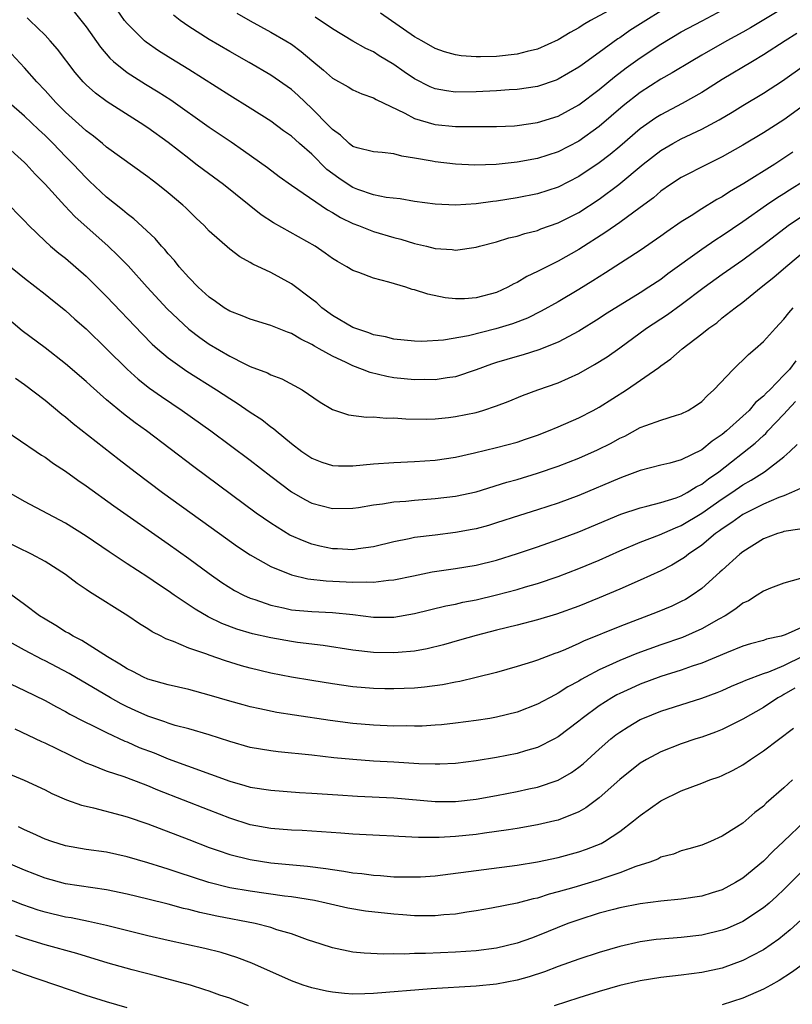
# Model space of a CAD drawing. Units: inches. Extents: x 2640000 to 2643000, y 1506000 to 1509000.
# Drawn here: x 2640193 to 2640268, y 1506051 to 1506147 of the extents above; entities that cross this region are included whole.
import ezdxf

# ---------------------------------------------------------------- set-up
doc = ezdxf.new("R2010")
doc.units = ezdxf.units.IN
doc.header["$MEASUREMENT"] = 0
doc.layers.add('LD26401506_2ft', color=60, linetype='Continuous')

msp = doc.modelspace()

# ---------------------------------------------------------------- linework, layer by layer
at = {"layer": 'LD26401506_2ft'}
for points, elevation in [([(2640197.836, 1506147.836), (2640199, 1506146.367), (2640200.398, 1506144.398), (2640201.326, 1506143.326), (2640201.68, 1506143), (2640203, 1506141.932), (2640204.787, 1506140.787), (2640206.033, 1506140.033), (2640207.249, 1506139.249), (2640211, 1506136.581), (2640213.15, 1506135.151), (2640214.335, 1506134.334), (2640216.662, 1506132.662), (2640217.801, 1506131.801), (2640219, 1506130.954), (2640222.526, 1506128.527), (2640223, 1506128.274), (2640223.784, 1506127.784), (2640225, 1506127.206), (2640225.557, 1506127), (2640227, 1506126.422), (2640229, 1506125.83), (2640229.67, 1506125.671), (2640231, 1506125.265), (2640232.161, 1506125), (2640233, 1506124.787), (2640234.667, 1506124.667), (2640235, 1506124.608), (2640237, 1506124.891), (2640237.345, 1506125), (2640239, 1506125.429), (2640240.196, 1506125.803), (2640241, 1506125.982), (2640241.763, 1506126.237), (2640243, 1506126.538), (2640243.326, 1506126.674), (2640245, 1506127.262), (2640247, 1506128.292), (2640249, 1506129.584), (2640250.917, 1506131), (2640253.284, 1506133), (2640255, 1506134.311), (2640256.188, 1506135), (2640257, 1506135.442), (2640259, 1506136.411), (2640260.688, 1506137.312), (2640261.953, 1506138.048), (2640263, 1506138.712), (2640265, 1506139.919), (2640266.878, 1506141.122), (2640269, 1506142.622)], 9748), ([(2640268.277, 1506145.723), (2640267.125, 1506145), (2640265, 1506143.625), (2640263.936, 1506143), (2640261, 1506141.222), (2640259, 1506139.984), (2640257.09, 1506138.91), (2640255, 1506137.808), (2640254.507, 1506137.493), (2640253, 1506136.427), (2640251, 1506134.703), (2640250.067, 1506133.933), (2640249, 1506133.105), (2640247, 1506131.775), (2640245, 1506130.74), (2640243, 1506130.09), (2640241, 1506129.7), (2640239, 1506129.387), (2640238.644, 1506129.356), (2640237, 1506129.124), (2640234.995, 1506128.995), (2640233, 1506129.089), (2640231, 1506129.367), (2640229.602, 1506129.602), (2640228.249, 1506129.751), (2640227, 1506130.005), (2640225.466, 1506130.534), (2640225, 1506130.708), (2640224.541, 1506131), (2640223.627, 1506131.627), (2640222.469, 1506132.469), (2640221, 1506133.949), (2640219.784, 1506135), (2640219, 1506135.721), (2640218.25, 1506136.25), (2640217, 1506137.181), (2640215, 1506138.452), (2640213, 1506139.674), (2640209, 1506142.216), (2640207.27, 1506143.27), (2640206.044, 1506144.044), (2640204.863, 1506144.863), (2640204.702, 1506145), (2640203, 1506146.688), (2640202.755, 1506147), (2640202.022, 1506148.022)], 9750), ([(2640267, 1506148.21), (2640263.739, 1506146.261), (2640263, 1506145.842), (2640261.452, 1506145), (2640259, 1506143.603), (2640257.955, 1506143), (2640256.116, 1506141.884), (2640255, 1506141.266), (2640253, 1506139.981), (2640251.332, 1506138.668), (2640249, 1506136.663), (2640247, 1506135.238), (2640245, 1506134.192), (2640243, 1506133.548), (2640241, 1506133.19), (2640238.959, 1506132.959), (2640236.891, 1506132.891), (2640235, 1506132.993), (2640233, 1506133.22), (2640232.719, 1506133.281), (2640231, 1506133.578), (2640229.753, 1506133.753), (2640229, 1506133.981), (2640227.863, 1506134.137), (2640227, 1506134.195), (2640225.409, 1506134.591), (2640225, 1506134.716), (2640224.632, 1506135), (2640223.799, 1506135.799), (2640223, 1506136.351), (2640222.701, 1506136.701), (2640221, 1506138.423), (2640219.669, 1506139.67), (2640219, 1506140.264), (2640217, 1506141.666), (2640214.894, 1506142.894), (2640213, 1506143.949), (2640211, 1506145.117), (2640209, 1506146.413), (2640208.162, 1506147), (2640207.499, 1506147.499)], 9752), ([(2640213.69, 1506147.69), (2640215, 1506146.942), (2640217, 1506145.862), (2640218.475, 1506145), (2640219, 1506144.67), (2640219.966, 1506143.966), (2640221, 1506143.084), (2640222.14, 1506142.14), (2640223, 1506141.369), (2640224.526, 1506140.526), (2640225, 1506140.238), (2640225.855, 1506139.854), (2640227, 1506139.458), (2640227.279, 1506139.279), (2640230.048, 1506137.952), (2640231, 1506137.433), (2640232.877, 1506136.877), (2640233, 1506136.852), (2640235, 1506136.673), (2640236.663, 1506136.663), (2640237, 1506136.647), (2640239, 1506136.658), (2640240.735, 1506136.735), (2640241, 1506136.753), (2640243, 1506137.036), (2640245, 1506137.665), (2640247, 1506138.771), (2640249, 1506140.274), (2640250.495, 1506141.505), (2640251.641, 1506142.359), (2640253, 1506143.355), (2640255, 1506144.694), (2640257, 1506145.876), (2640259.033, 1506146.967), (2640261, 1506147.98)], 9754), ([(2640255, 1506147.897), (2640253.546, 1506147), (2640251.999, 1506146.001), (2640251, 1506145.296), (2640250.814, 1506145.186), (2640249, 1506143.851), (2640247.326, 1506142.674), (2640247, 1506142.424), (2640245, 1506141.255), (2640244.818, 1506141.182), (2640243, 1506140.563), (2640241, 1506140.263), (2640240.222, 1506140.222), (2640239, 1506140.128), (2640237, 1506140.027), (2640235, 1506140.008), (2640234.118, 1506140.118), (2640233, 1506140.34), (2640232.522, 1506140.522), (2640231, 1506141.315), (2640229.994, 1506141.994), (2640229, 1506142.699), (2640227.556, 1506143.556), (2640227, 1506143.921), (2640226.254, 1506144.254), (2640224.976, 1506144.976), (2640223, 1506146.171), (2640221.325, 1506147.325)], 9756), ([(2640249.91, 1506147.91), (2640248.16, 1506147), (2640247.423, 1506146.576), (2640247, 1506146.284), (2640246.178, 1506145.822), (2640245, 1506145.099), (2640243, 1506144.206), (2640241.97, 1506143.969), (2640241, 1506143.705), (2640239, 1506143.488), (2640237.443, 1506143.443), (2640237, 1506143.449), (2640235.548, 1506143.549), (2640235, 1506143.633), (2640233.936, 1506143.936), (2640233, 1506144.26), (2640231.716, 1506145), (2640231, 1506145.393), (2640227.69, 1506147.69)], 9758), ([(2640269, 1506138.757), (2640267, 1506137.311), (2640265, 1506136.037), (2640263, 1506134.825), (2640261, 1506133.709), (2640260.534, 1506133.466), (2640259.566, 1506133), (2640257, 1506131.677), (2640255.938, 1506131), (2640255, 1506130.355), (2640254.277, 1506129.723), (2640253, 1506128.763), (2640251, 1506127.29), (2640249.652, 1506126.348), (2640247, 1506124.663), (2640245, 1506123.533), (2640243.303, 1506122.697), (2640243, 1506122.519), (2640241.957, 1506122.043), (2640241, 1506121.462), (2640240.678, 1506121.322), (2640240.107, 1506121), (2640239, 1506120.502), (2640237, 1506119.956), (2640235.883, 1506119.883), (2640235, 1506119.867), (2640233.976, 1506119.976), (2640232.309, 1506120.309), (2640231, 1506120.745), (2640230.784, 1506120.784), (2640230.159, 1506121), (2640228.495, 1506121.505), (2640227, 1506121.866), (2640225.57, 1506122.429), (2640225, 1506122.616), (2640224.416, 1506123), (2640223.491, 1506123.491), (2640223, 1506123.8), (2640222.31, 1506124.31), (2640221.312, 1506125), (2640217.259, 1506127.259), (2640216.05, 1506128.051), (2640212.373, 1506131), (2640210.43, 1506132.43), (2640209.705, 1506133), (2640209, 1506133.525), (2640207, 1506135.089), (2640205, 1506136.524), (2640204.282, 1506137), (2640201.05, 1506139.05), (2640199.898, 1506139.898), (2640199, 1506140.703), (2640198.714, 1506141), (2640197.932, 1506141.932), (2640196.194, 1506144.195), (2640195.498, 1506145), (2640195, 1506145.543), (2640193.516, 1506147), (2640193.249, 1506147.249)], 9746), ([(2640267.859, 1506134.141), (2640266.109, 1506133), (2640263.09, 1506131.09), (2640261.708, 1506130.292), (2640261, 1506129.816), (2640260.463, 1506129.536), (2640259, 1506128.632), (2640257.96, 1506127.96), (2640257, 1506127.365), (2640255.595, 1506126.405), (2640255, 1506125.963), (2640253, 1506124.583), (2640249.605, 1506122.395), (2640248.377, 1506121.622), (2640247, 1506120.78), (2640245, 1506119.592), (2640243.345, 1506118.655), (2640242.009, 1506117.991), (2640240.567, 1506117.433), (2640238.931, 1506116.931), (2640236.254, 1506116.254), (2640233.835, 1506115.835), (2640231.723, 1506115.723), (2640231, 1506115.744), (2640229, 1506115.933), (2640228.166, 1506116.166), (2640227, 1506116.377), (2640226.561, 1506116.561), (2640225.196, 1506117), (2640225, 1506117.077), (2640223, 1506118.254), (2640221.973, 1506119), (2640221.469, 1506119.469), (2640221, 1506119.834), (2640219, 1506121.324), (2640217, 1506122.431), (2640215.256, 1506123.256), (2640215, 1506123.423), (2640213.97, 1506123.97), (2640213, 1506124.701), (2640211, 1506126.467), (2640210.505, 1506127), (2640209.73, 1506127.73), (2640208.72, 1506128.72), (2640208.413, 1506129), (2640207, 1506130.198), (2640206.003, 1506131), (2640205.425, 1506131.426), (2640205, 1506131.77), (2640201, 1506134.651), (2640200.593, 1506135), (2640199.709, 1506135.709), (2640199, 1506136.227), (2640198.603, 1506136.603), (2640197, 1506138.048), (2640196.041, 1506139), (2640195, 1506140.169), (2640194.211, 1506141), (2640193, 1506142.383), (2640191.723, 1506143.723)], 9744), ([(2640269, 1506131.366), (2640267.535, 1506130.465), (2640267, 1506130.114), (2640266.311, 1506129.688), (2640265.302, 1506129), (2640263, 1506127.383), (2640261, 1506126.013), (2640260.376, 1506125.624), (2640259, 1506124.681), (2640255.704, 1506122.296), (2640255, 1506121.761), (2640253.851, 1506121), (2640253, 1506120.461), (2640250.614, 1506119), (2640249.624, 1506118.376), (2640249, 1506117.96), (2640247, 1506116.719), (2640245, 1506115.643), (2640243.115, 1506114.885), (2640241.583, 1506114.417), (2640241, 1506114.266), (2640239, 1506113.673), (2640238.49, 1506113.51), (2640237, 1506112.951), (2640235, 1506112.283), (2640234.183, 1506112.183), (2640233, 1506111.982), (2640231.995, 1506111.995), (2640231, 1506111.971), (2640229, 1506112.176), (2640228.293, 1506112.293), (2640226.69, 1506112.69), (2640225.939, 1506113), (2640225, 1506113.329), (2640224.343, 1506113.657), (2640223, 1506114.268), (2640221.719, 1506115), (2640221.251, 1506115.251), (2640221, 1506115.423), (2640219.926, 1506115.926), (2640219, 1506116.505), (2640218.63, 1506116.63), (2640217, 1506117.274), (2640215, 1506117.879), (2640214.221, 1506118.221), (2640213, 1506118.673), (2640212.466, 1506119), (2640211.612, 1506119.612), (2640211, 1506120.016), (2640209.934, 1506121), (2640209, 1506121.952), (2640208.073, 1506123), (2640207.605, 1506123.605), (2640207, 1506124.259), (2640206.669, 1506124.669), (2640206.355, 1506125), (2640205.736, 1506125.736), (2640203.658, 1506127.657), (2640203, 1506128.138), (2640202.543, 1506128.543), (2640201, 1506129.786), (2640199.344, 1506131.344), (2640199, 1506131.65), (2640197.728, 1506133), (2640197, 1506133.736), (2640195.803, 1506135), (2640195, 1506135.788), (2640194.363, 1506136.363), (2640193, 1506137.654), (2640191.451, 1506139)], 9742), ([(2640191, 1506134.936), (2640193, 1506133.158), (2640193.158, 1506133), (2640194.027, 1506132.027), (2640195, 1506131.042), (2640196.928, 1506128.928), (2640197.904, 1506127.904), (2640201.161, 1506125), (2640202.102, 1506124.102), (2640203.081, 1506123.081), (2640204.959, 1506121), (2640206.894, 1506118.894), (2640209, 1506116.902), (2640210.089, 1506116.089), (2640211, 1506115.468), (2640213, 1506114.284), (2640214.454, 1506113.546), (2640215, 1506113.29), (2640216.659, 1506112.659), (2640217, 1506112.469), (2640218.069, 1506112.069), (2640220.063, 1506111), (2640221.807, 1506109.807), (2640223, 1506109.1), (2640224.574, 1506108.574), (2640226.336, 1506108.336), (2640227, 1506108.358), (2640228.245, 1506108.245), (2640229, 1506108.261), (2640230.166, 1506108.165), (2640232.146, 1506108.146), (2640233, 1506108.175), (2640234.311, 1506108.311), (2640235, 1506108.395), (2640237, 1506108.809), (2640237.675, 1506109), (2640239, 1506109.434), (2640240.138, 1506109.862), (2640241.541, 1506110.459), (2640243.009, 1506111), (2640245, 1506111.692), (2640247, 1506112.598), (2640248.544, 1506113.456), (2640249.77, 1506114.231), (2640251, 1506115.097), (2640253.621, 1506117), (2640255.662, 1506118.339), (2640257, 1506119.315), (2640259.236, 1506121), (2640261, 1506122.265), (2640263, 1506123.659), (2640265, 1506125.157), (2640267.414, 1506127), (2640269, 1506128.087)], 9740), ([(2640191, 1506129.486), (2640193, 1506127.46), (2640193.43, 1506127), (2640195, 1506125.484), (2640195.537, 1506125), (2640196.333, 1506124.333), (2640197, 1506123.818), (2640199, 1506122.087), (2640201, 1506120.11), (2640204.447, 1506116.447), (2640205.447, 1506115.447), (2640205.947, 1506115), (2640207, 1506114.121), (2640208.822, 1506112.823), (2640211.703, 1506111), (2640213, 1506110.147), (2640213.719, 1506109.719), (2640215, 1506108.836), (2640216.113, 1506108.113), (2640217, 1506107.404), (2640217.245, 1506107.245), (2640217.509, 1506107), (2640219, 1506105.784), (2640220.024, 1506105), (2640221, 1506104.337), (2640221.965, 1506103.965), (2640223, 1506103.633), (2640223.603, 1506103.603), (2640225, 1506103.594), (2640227, 1506103.792), (2640229, 1506103.931), (2640231, 1506104.013), (2640233, 1506104.158), (2640235, 1506104.45), (2640236.858, 1506104.858), (2640239, 1506105.372), (2640241, 1506105.915), (2640241.815, 1506106.185), (2640243, 1506106.592), (2640244.066, 1506107), (2640245, 1506107.389), (2640247, 1506108.269), (2640248.426, 1506109), (2640249, 1506109.314), (2640251.652, 1506111), (2640254.82, 1506113.18), (2640255, 1506113.338), (2640255.984, 1506114.016), (2640257.072, 1506115), (2640259, 1506116.447), (2640259.678, 1506117), (2640260.46, 1506117.54), (2640261, 1506118.002), (2640262.245, 1506119), (2640263, 1506119.558), (2640264.775, 1506121), (2640266.022, 1506121.978), (2640267.176, 1506123), (2640269.595, 1506125)], 9738), ([(2640191.283, 1506123.283), (2640193, 1506121.867), (2640195, 1506120.336), (2640195.731, 1506119.731), (2640197, 1506118.723), (2640197.902, 1506117.902), (2640199, 1506116.939), (2640201, 1506114.996), (2640203, 1506113.004), (2640204.055, 1506112.055), (2640205.182, 1506111.182), (2640206.353, 1506110.353), (2640208.373, 1506109), (2640211.163, 1506107), (2640215, 1506104.137), (2640217, 1506102.579), (2640219, 1506101.058), (2640220.311, 1506100.311), (2640221, 1506099.967), (2640223, 1506099.459), (2640225, 1506099.478), (2640225.553, 1506099.554), (2640227, 1506099.795), (2640227.895, 1506099.895), (2640229, 1506100.087), (2640230.168, 1506100.168), (2640231, 1506100.265), (2640233, 1506100.408), (2640235, 1506100.63), (2640237, 1506101.061), (2640240.006, 1506101.994), (2640241, 1506102.274), (2640243, 1506102.87), (2640245, 1506103.557), (2640247, 1506104.347), (2640248.837, 1506105.163), (2640250.179, 1506105.821), (2640251, 1506106.28), (2640251.497, 1506106.503), (2640253, 1506107.319), (2640253.533, 1506107.533), (2640255, 1506108.057), (2640256.54, 1506108.54), (2640257, 1506108.661), (2640257.678, 1506109), (2640258.498, 1506109.502), (2640259, 1506109.877), (2640259.542, 1506110.458), (2640260.173, 1506111), (2640262.042, 1506113), (2640262.53, 1506113.47), (2640263, 1506113.889), (2640263.55, 1506114.45), (2640264.205, 1506115), (2640265, 1506115.7), (2640266.174, 1506117), (2640267, 1506117.876), (2640267.483, 1506118.517), (2640267.891, 1506119)], 9736), ([(2640268.158, 1506113.843), (2640267.538, 1506113), (2640267, 1506112.423), (2640265.616, 1506111), (2640265.29, 1506110.71), (2640265, 1506110.377), (2640264.238, 1506109.763), (2640263.607, 1506109), (2640263, 1506108.432), (2640261.409, 1506107), (2640261, 1506106.658), (2640260.006, 1506105.994), (2640259, 1506105.147), (2640257, 1506104.192), (2640255.869, 1506103.869), (2640255, 1506103.66), (2640253, 1506103.129), (2640251.443, 1506102.557), (2640251, 1506102.412), (2640247, 1506100.719), (2640245, 1506099.967), (2640243, 1506099.312), (2640241.23, 1506098.77), (2640239, 1506098.04), (2640238.202, 1506097.798), (2640237, 1506097.465), (2640236.613, 1506097.387), (2640235, 1506097.089), (2640233, 1506096.86), (2640231, 1506096.606), (2640230.488, 1506096.488), (2640229, 1506096.197), (2640227, 1506095.712), (2640225.508, 1506095.508), (2640225, 1506095.423), (2640223.499, 1506095.499), (2640223, 1506095.507), (2640221.782, 1506095.782), (2640221, 1506095.968), (2640220.246, 1506096.246), (2640218.858, 1506096.858), (2640217, 1506098), (2640215.574, 1506099), (2640209.487, 1506103.487), (2640204.88, 1506107), (2640203.794, 1506107.794), (2640202.656, 1506108.657), (2640201, 1506110.027), (2640199.419, 1506111.419), (2640199, 1506111.817), (2640197, 1506113.533), (2640195, 1506115.08), (2640192.766, 1506116.766), (2640191, 1506118.232)], 9734), ([(2640192.124, 1506112.124), (2640193, 1506111.514), (2640195, 1506109.983), (2640196.64, 1506108.64), (2640197, 1506108.366), (2640197.731, 1506107.731), (2640202.206, 1506104.206), (2640203.776, 1506103), (2640206.456, 1506101), (2640211.985, 1506097), (2640213.745, 1506095.744), (2640215, 1506094.926), (2640217, 1506093.803), (2640219, 1506092.988), (2640220.595, 1506092.596), (2640222.383, 1506092.383), (2640225, 1506092.259), (2640226.295, 1506092.295), (2640227, 1506092.252), (2640228.453, 1506092.453), (2640229, 1506092.484), (2640230.896, 1506092.896), (2640232.735, 1506093.265), (2640235, 1506093.599), (2640237, 1506093.932), (2640239, 1506094.42), (2640241.045, 1506095.045), (2640243, 1506095.702), (2640245, 1506096.409), (2640247, 1506097.18), (2640251.117, 1506098.884), (2640253, 1506099.508), (2640253.655, 1506099.655), (2640255, 1506100.023), (2640256.495, 1506100.495), (2640257, 1506100.687), (2640257.571, 1506101), (2640258.442, 1506101.557), (2640259, 1506101.814), (2640259.667, 1506102.333), (2640260.651, 1506103), (2640264.2, 1506105.8), (2640265, 1506106.563), (2640265.235, 1506106.765), (2640265.428, 1506107), (2640267, 1506108.633), (2640267.327, 1506109), (2640268.142, 1506109.859)], 9732), ([(2640191.067, 1506107.067), (2640194.121, 1506105), (2640194.653, 1506104.653), (2640195, 1506104.449), (2640195.833, 1506103.833), (2640197, 1506103.072), (2640198.191, 1506102.191), (2640199, 1506101.639), (2640201.687, 1506099.687), (2640207, 1506096.009), (2640209, 1506094.57), (2640211, 1506093.1), (2640212.241, 1506092.241), (2640213.465, 1506091.465), (2640214.338, 1506091), (2640215, 1506090.696), (2640215.437, 1506090.563), (2640217, 1506090.011), (2640218.242, 1506089.758), (2640219, 1506089.575), (2640221, 1506089.393), (2640223, 1506089.319), (2640225, 1506089.127), (2640227, 1506088.873), (2640229, 1506088.864), (2640231, 1506089.199), (2640234.048, 1506089.953), (2640235, 1506090.132), (2640235.698, 1506090.302), (2640237, 1506090.55), (2640239, 1506091.021), (2640241, 1506091.561), (2640241.81, 1506091.809), (2640243, 1506092.148), (2640245, 1506092.822), (2640247, 1506093.585), (2640249, 1506094.411), (2640251, 1506095.307), (2640253, 1506096.156), (2640254.878, 1506096.878), (2640256.43, 1506097.57), (2640257, 1506097.782), (2640259, 1506098.994), (2640261, 1506100.389), (2640261.921, 1506101), (2640263, 1506101.761), (2640263.81, 1506102.19), (2640265.101, 1506103), (2640267, 1506104.469), (2640267.581, 1506105), (2640268.307, 1506105.694)], 9730), ([(2640268.621, 1506101.38), (2640267.753, 1506101), (2640267, 1506100.693), (2640266.516, 1506100.516), (2640265, 1506099.872), (2640263, 1506098.869), (2640261.929, 1506098.071), (2640261, 1506097.471), (2640260.737, 1506097.263), (2640260.347, 1506097), (2640259, 1506095.873), (2640257.704, 1506095), (2640257.316, 1506094.684), (2640257, 1506094.464), (2640256.078, 1506093.923), (2640255, 1506093.361), (2640253, 1506092.449), (2640251, 1506091.577), (2640249, 1506090.738), (2640247, 1506089.928), (2640244.855, 1506089.145), (2640243, 1506088.582), (2640241, 1506088.075), (2640239, 1506087.593), (2640237, 1506087.075), (2640235.398, 1506086.602), (2640233.835, 1506086.164), (2640232.225, 1506085.775), (2640231, 1506085.56), (2640229.421, 1506085.421), (2640229, 1506085.367), (2640227, 1506085.406), (2640225, 1506085.641), (2640222.105, 1506086.104), (2640219.601, 1506086.399), (2640219, 1506086.486), (2640217, 1506086.832), (2640215.221, 1506087.222), (2640213.677, 1506087.677), (2640212.229, 1506088.229), (2640210.891, 1506088.891), (2640209.629, 1506089.63), (2640207.585, 1506091), (2640207, 1506091.414), (2640206.04, 1506092.04), (2640205, 1506092.761), (2640203, 1506094.049), (2640201.229, 1506095.229), (2640199, 1506096.746), (2640197, 1506098.005), (2640193, 1506100.125), (2640191.469, 1506101)], 9728), ([(2640268.555, 1506097.445), (2640267, 1506097.211), (2640266.85, 1506097.151), (2640266.364, 1506097), (2640265, 1506096.474), (2640263, 1506095.229), (2640262.714, 1506095), (2640261, 1506093.449), (2640260.773, 1506093.226), (2640259, 1506091.662), (2640258.055, 1506091), (2640257.41, 1506090.59), (2640257, 1506090.37), (2640256.07, 1506089.931), (2640254.66, 1506089.34), (2640251, 1506087.961), (2640247.485, 1506086.515), (2640247, 1506086.278), (2640245.719, 1506085.719), (2640245, 1506085.428), (2640244.676, 1506085.324), (2640243, 1506084.682), (2640242.516, 1506084.516), (2640241, 1506084.041), (2640239, 1506083.479), (2640237.024, 1506082.976), (2640235.408, 1506082.592), (2640235, 1506082.526), (2640233.728, 1506082.272), (2640231.962, 1506082.038), (2640231, 1506081.946), (2640229, 1506081.86), (2640228.121, 1506081.879), (2640227, 1506081.907), (2640225, 1506082.077), (2640223, 1506082.349), (2640221, 1506082.674), (2640219, 1506083.015), (2640217, 1506083.406), (2640215, 1506083.885), (2640214.126, 1506084.126), (2640212.589, 1506084.589), (2640211, 1506085.146), (2640210.749, 1506085.251), (2640209, 1506085.853), (2640207.5, 1506086.5), (2640206.757, 1506086.757), (2640206.312, 1506087), (2640205.43, 1506087.43), (2640205, 1506087.733), (2640204.213, 1506088.213), (2640203.058, 1506089), (2640199.323, 1506091.323), (2640199, 1506091.564), (2640198.127, 1506092.127), (2640196.985, 1506093), (2640195, 1506094.267), (2640193.682, 1506095), (2640191, 1506096.296)], 9726), ([(2640268.622, 1506092.622), (2640267, 1506092.182), (2640265.679, 1506091.679), (2640265, 1506091.395), (2640264.409, 1506091), (2640263.541, 1506090.459), (2640263, 1506090.215), (2640262.331, 1506089.669), (2640261.287, 1506089), (2640260.664, 1506088.664), (2640259, 1506087.721), (2640257.115, 1506086.885), (2640255, 1506086.157), (2640252.672, 1506085.328), (2640251, 1506084.645), (2640250.31, 1506084.31), (2640249, 1506083.716), (2640247.652, 1506083), (2640247.23, 1506082.77), (2640247, 1506082.618), (2640245.941, 1506082.059), (2640245, 1506081.44), (2640244.694, 1506081.306), (2640243, 1506080.375), (2640241, 1506079.6), (2640239, 1506079.11), (2640238.336, 1506079), (2640237, 1506078.792), (2640235, 1506078.529), (2640233.616, 1506078.384), (2640233, 1506078.334), (2640231.748, 1506078.252), (2640231, 1506078.24), (2640230.261, 1506078.261), (2640229, 1506078.244), (2640227, 1506078.332), (2640225, 1506078.51), (2640222.791, 1506078.791), (2640219.31, 1506079.309), (2640217.585, 1506079.585), (2640215.918, 1506079.917), (2640215, 1506080.132), (2640214.312, 1506080.312), (2640213, 1506080.672), (2640211, 1506081.269), (2640209, 1506081.811), (2640207, 1506082.254), (2640205, 1506082.811), (2640204.579, 1506083), (2640203.549, 1506083.549), (2640203, 1506083.812), (2640202.293, 1506084.292), (2640201.067, 1506085), (2640198.585, 1506086.585), (2640197.735, 1506087), (2640197.285, 1506087.285), (2640197, 1506087.435), (2640196.046, 1506088.046), (2640195, 1506088.65), (2640194.463, 1506089), (2640193, 1506090.104), (2640191.316, 1506091.316)], 9724), ([(2640269, 1506087.983), (2640267.121, 1506087.121), (2640266.726, 1506087), (2640265.296, 1506086.704), (2640265, 1506086.59), (2640263.741, 1506086.259), (2640263, 1506086.031), (2640261.397, 1506085.397), (2640259, 1506084.378), (2640258.07, 1506084.07), (2640257, 1506083.681), (2640255, 1506083.064), (2640253, 1506082.327), (2640252.08, 1506081.92), (2640251, 1506081.417), (2640250.723, 1506081.277), (2640250.245, 1506081), (2640249, 1506080.211), (2640247.326, 1506079), (2640247, 1506078.726), (2640245, 1506077.197), (2640244.646, 1506077), (2640243, 1506076.157), (2640241.828, 1506075.828), (2640241, 1506075.57), (2640239, 1506075.184), (2640237, 1506074.85), (2640235, 1506074.598), (2640233.474, 1506074.526), (2640233, 1506074.521), (2640231.427, 1506074.573), (2640229, 1506074.729), (2640227, 1506074.838), (2640225, 1506074.975), (2640223.155, 1506075.155), (2640221, 1506075.397), (2640217.73, 1506075.73), (2640217, 1506075.827), (2640215.988, 1506075.988), (2640215, 1506076.173), (2640213, 1506076.731), (2640211, 1506077.379), (2640209, 1506077.968), (2640207.688, 1506078.312), (2640207, 1506078.521), (2640206.656, 1506078.656), (2640205, 1506079.202), (2640203.773, 1506079.773), (2640203, 1506080.112), (2640202.409, 1506080.409), (2640201.365, 1506081), (2640197.355, 1506083.354), (2640195, 1506084.589), (2640194.719, 1506084.719), (2640193, 1506085.636), (2640191.542, 1506086.458)], 9722), ([(2640191, 1506082.644), (2640193, 1506081.708), (2640195, 1506080.728), (2640196.11, 1506080.11), (2640197, 1506079.663), (2640197.416, 1506079.416), (2640198.732, 1506078.732), (2640199.756, 1506078.244), (2640201, 1506077.607), (2640202.779, 1506076.779), (2640203, 1506076.7), (2640204.175, 1506076.175), (2640205.626, 1506075.626), (2640207, 1506075.07), (2640213, 1506072.871), (2640214.473, 1506072.473), (2640215, 1506072.308), (2640217, 1506072.004), (2640219.792, 1506071.792), (2640221, 1506071.726), (2640223.542, 1506071.541), (2640225.431, 1506071.431), (2640229, 1506071.266), (2640233, 1506070.898), (2640235, 1506070.902), (2640237, 1506071.128), (2640239, 1506071.491), (2640241, 1506071.881), (2640242.134, 1506072.134), (2640243, 1506072.309), (2640245, 1506072.981), (2640246.285, 1506073.715), (2640247, 1506074.229), (2640247.427, 1506074.573), (2640249, 1506076.005), (2640250.14, 1506077), (2640250.617, 1506077.383), (2640251, 1506077.664), (2640251.815, 1506078.185), (2640253, 1506078.879), (2640253.269, 1506079), (2640255, 1506079.692), (2640259, 1506080.95), (2640260.488, 1506081.512), (2640261, 1506081.723), (2640261.878, 1506082.122), (2640263, 1506082.579), (2640263.279, 1506082.721), (2640265, 1506083.361), (2640265.544, 1506083.544), (2640267, 1506084.15), (2640268.899, 1506085.101)], 9720), ([(2640268.056, 1506081.944), (2640267, 1506081.307), (2640266.791, 1506081.209), (2640266.416, 1506081), (2640265, 1506080.067), (2640263, 1506078.93), (2640261, 1506077.92), (2640260.344, 1506077.656), (2640259, 1506077.181), (2640258.409, 1506077), (2640257, 1506076.533), (2640255, 1506075.749), (2640253.618, 1506075), (2640253, 1506074.625), (2640251, 1506073.05), (2640249, 1506071.268), (2640247.712, 1506070.288), (2640247, 1506069.886), (2640245, 1506069.076), (2640244.687, 1506069), (2640243, 1506068.614), (2640241, 1506068.272), (2640240.153, 1506068.153), (2640239, 1506067.966), (2640237.816, 1506067.816), (2640237, 1506067.691), (2640235, 1506067.483), (2640233.39, 1506067.39), (2640233, 1506067.38), (2640231.39, 1506067.39), (2640229.482, 1506067.482), (2640229, 1506067.525), (2640227.581, 1506067.581), (2640225, 1506067.714), (2640223.815, 1506067.815), (2640221.946, 1506067.946), (2640220.06, 1506068.06), (2640219, 1506068.104), (2640217, 1506068.28), (2640215, 1506068.637), (2640213, 1506069.271), (2640211, 1506070.067), (2640206.001, 1506072.001), (2640205, 1506072.431), (2640204.577, 1506072.577), (2640202.704, 1506073.296), (2640201, 1506073.861), (2640199.555, 1506074.445), (2640199, 1506074.646), (2640197.401, 1506075.401), (2640195, 1506076.577), (2640194.699, 1506076.7), (2640192.069, 1506077.931)], 9718), ([(2640191, 1506073.785), (2640192.968, 1506072.968), (2640195, 1506072.022), (2640195.662, 1506071.663), (2640197.072, 1506071.072), (2640198.539, 1506070.539), (2640199, 1506070.43), (2640199.709, 1506070.291), (2640202.418, 1506069.582), (2640203, 1506069.415), (2640205, 1506068.735), (2640209, 1506067.209), (2640211, 1506066.421), (2640211.868, 1506066.132), (2640213, 1506065.721), (2640215, 1506065.237), (2640217, 1506064.936), (2640220.589, 1506064.589), (2640222.376, 1506064.376), (2640223, 1506064.266), (2640224.124, 1506064.124), (2640225, 1506063.949), (2640225.875, 1506063.875), (2640227, 1506063.708), (2640227.68, 1506063.68), (2640229, 1506063.574), (2640231, 1506063.547), (2640231.575, 1506063.575), (2640233, 1506063.666), (2640233.746, 1506063.746), (2640241, 1506064.703), (2640243, 1506065.031), (2640245, 1506065.458), (2640247, 1506065.995), (2640247.755, 1506066.245), (2640249.182, 1506066.818), (2640249.515, 1506067), (2640251, 1506067.98), (2640252.345, 1506069), (2640253, 1506069.546), (2640255, 1506070.952), (2640257, 1506071.931), (2640259, 1506072.688), (2640259.784, 1506073), (2640260.684, 1506073.316), (2640261, 1506073.443), (2640262.049, 1506073.951), (2640263, 1506074.483), (2640263.736, 1506075), (2640265, 1506075.82), (2640267.945, 1506078.056)], 9716), ([(2640267.843, 1506073), (2640267, 1506072.237), (2640265.277, 1506070.723), (2640265, 1506070.443), (2640264.179, 1506069.821), (2640263, 1506068.797), (2640262.396, 1506068.396), (2640261, 1506067.511), (2640259.835, 1506067), (2640259, 1506066.656), (2640257.727, 1506066.272), (2640257, 1506066.093), (2640256.227, 1506065.773), (2640255, 1506065.464), (2640254.705, 1506065.295), (2640253.929, 1506065), (2640252.559, 1506064.559), (2640251, 1506063.949), (2640249.437, 1506063.437), (2640249, 1506063.276), (2640246.531, 1506062.531), (2640245, 1506062.09), (2640244.124, 1506061.876), (2640243, 1506061.497), (2640242.581, 1506061.419), (2640240.996, 1506060.996), (2640238.507, 1506060.507), (2640237, 1506060.243), (2640236.117, 1506060.117), (2640235, 1506059.927), (2640233.845, 1506059.845), (2640233, 1506059.746), (2640231.775, 1506059.775), (2640231, 1506059.76), (2640229.86, 1506059.86), (2640229, 1506059.912), (2640226.219, 1506060.219), (2640224.511, 1506060.511), (2640222.38, 1506061), (2640221.24, 1506061.24), (2640219, 1506061.607), (2640218.316, 1506061.684), (2640215, 1506062.15), (2640213, 1506062.502), (2640210.971, 1506063), (2640207.972, 1506063.972), (2640207, 1506064.314), (2640206.463, 1506064.464), (2640205, 1506064.933), (2640203, 1506065.513), (2640201, 1506065.956), (2640199, 1506066.238), (2640197, 1506066.583), (2640195.657, 1506067), (2640195, 1506067.229), (2640193.797, 1506067.797), (2640193, 1506068.128), (2640192.415, 1506068.415)], 9714), ([(2640269.063, 1506069), (2640266.975, 1506067), (2640265.94, 1506066.06), (2640265, 1506065.1), (2640263, 1506063.438), (2640262.29, 1506063), (2640261, 1506062.304), (2640260.014, 1506061.986), (2640259, 1506061.689), (2640257, 1506061.394), (2640255, 1506061.201), (2640253, 1506060.942), (2640251, 1506060.541), (2640250.387, 1506060.387), (2640249, 1506060.011), (2640247, 1506059.383), (2640245.948, 1506059), (2640243, 1506057.801), (2640242.399, 1506057.601), (2640241, 1506057.09), (2640239, 1506056.624), (2640237, 1506056.36), (2640235, 1506056.214), (2640232.08, 1506056.08), (2640231, 1506056.086), (2640230.032, 1506056.032), (2640229, 1506056.072), (2640228.026, 1506056.026), (2640226.108, 1506056.108), (2640225, 1506056.212), (2640223, 1506056.631), (2640221.918, 1506057), (2640220.579, 1506057.421), (2640219, 1506057.992), (2640217.596, 1506058.404), (2640217, 1506058.612), (2640215.472, 1506059), (2640211.737, 1506059.737), (2640211, 1506059.906), (2640210.087, 1506060.086), (2640209, 1506060.383), (2640208.489, 1506060.489), (2640207, 1506060.893), (2640205, 1506061.394), (2640203, 1506061.869), (2640201, 1506062.278), (2640197, 1506062.894), (2640195, 1506063.418), (2640193, 1506064.207), (2640191.19, 1506065)], 9712), ([(2640269, 1506064.325), (2640267, 1506062.336), (2640266.313, 1506061.687), (2640265.55, 1506061), (2640265, 1506060.535), (2640263, 1506059.203), (2640261.461, 1506058.54), (2640261, 1506058.359), (2640259, 1506057.887), (2640257, 1506057.661), (2640255, 1506057.495), (2640254.559, 1506057.441), (2640253, 1506057.221), (2640251, 1506056.777), (2640249, 1506056.2), (2640247, 1506055.536), (2640245, 1506054.813), (2640243.683, 1506054.317), (2640242.177, 1506053.823), (2640241, 1506053.487), (2640239, 1506053.109), (2640237, 1506052.918), (2640232.638, 1506052.638), (2640227, 1506052.192), (2640226.16, 1506052.16), (2640225, 1506052.141), (2640224.189, 1506052.189), (2640223, 1506052.319), (2640222.413, 1506052.413), (2640221, 1506052.741), (2640220.145, 1506053), (2640219, 1506053.43), (2640215.142, 1506055.142), (2640213.692, 1506055.692), (2640212.174, 1506056.174), (2640210.584, 1506056.583), (2640207, 1506057.361), (2640205, 1506057.826), (2640201, 1506058.828), (2640199.223, 1506059.223), (2640197.552, 1506059.552), (2640197, 1506059.639), (2640195, 1506060.106), (2640194.318, 1506060.318), (2640192.822, 1506060.823), (2640191, 1506061.536)], 9710), ([(2640269, 1506059.673), (2640267.612, 1506058.388), (2640266.505, 1506057.495), (2640265, 1506056.458), (2640263.877, 1506055.877), (2640263, 1506055.402), (2640261, 1506054.677), (2640259, 1506054.227), (2640257, 1506053.974), (2640255, 1506053.761), (2640253, 1506053.435), (2640251, 1506052.959), (2640249, 1506052.39), (2640247, 1506051.768), (2640244.605, 1506051)], 9708), ([(2640214.82, 1506051), (2640213, 1506051.725), (2640212.043, 1506052.043), (2640211, 1506052.432), (2640210.553, 1506052.553), (2640209.178, 1506053), (2640205.897, 1506053.897), (2640203.488, 1506054.512), (2640201.155, 1506055.156), (2640198.084, 1506056.083), (2640195, 1506056.942), (2640193, 1506057.551), (2640192.153, 1506057.847)], 9708), ([(2640203, 1506050.809), (2640201, 1506051.391), (2640199, 1506052), (2640193, 1506054.052), (2640190.432, 1506055)], 9706), ([(2640268.783, 1506055), (2640267.746, 1506054.254), (2640266.539, 1506053.461), (2640265.736, 1506053), (2640265, 1506052.602), (2640263, 1506051.736), (2640261, 1506051.089)], 9706)]:
    msp.add_lwpolyline(points, dxfattribs=dict(at, elevation=elevation))

doc.saveas('drawing.dxf')
